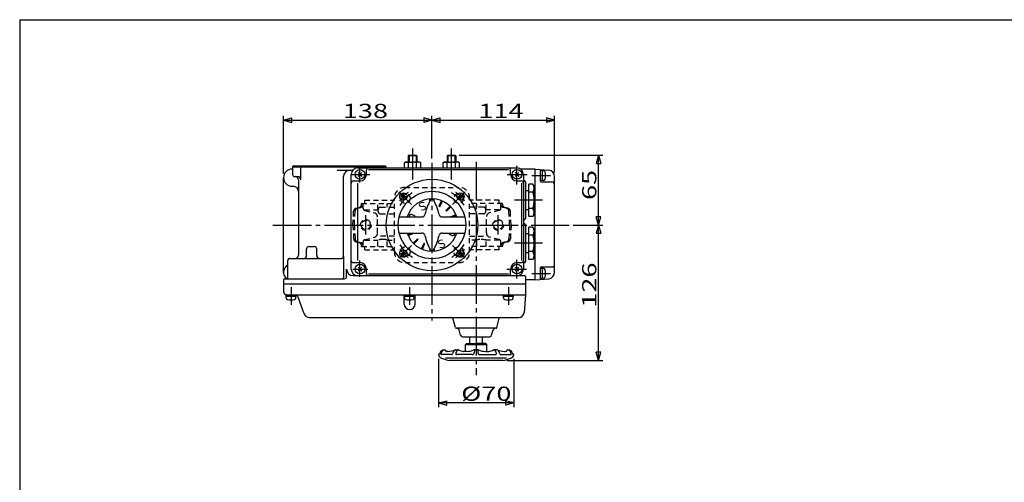
# Model space of a CAD drawing. Extents: x -180 to 215, y -138 to 132.
# Drawn here: x -180 to 49, y 24 to 132 of the extents above; entities that cross this region are included whole.
import ezdxf

# ---------------------------------------------------------------- set-up
doc = ezdxf.new("R2010")
doc.units = 0
doc.linetypes.add('CENTER', pattern=[12, 9, -1, 1, -1])
doc.linetypes.add('DASHED', pattern=[2, 1.2, -0.8])
for name, color, linetype in [('1', 7, 'CONTINUOUS'), ('2', 7, 'CONTINUOUS'), ('20', 7, 'CONTINUOUS'), ('5', 7, 'CONTINUOUS')]:
    doc.layers.add(name, color=color, linetype=linetype)
doc.styles.get("Standard").update_dxf_attribs({"font": 'txt', "bigfont": 'BIGFONT'})
doc.dimstyles.get("Standard").update_dxf_attribs({"dimtxt": 2.5, "dimasz": 2.5, "dimexe": 1.25, "dimexo": 0.625, "dimtad": 1, "dimcen": 2.5, "dimazin": 3, "dimtfac": 1, "dimtmove": 0, "dimatfit": 3})

# ---------------------------------------------------------------- blocks, each defined once
blk = doc.blocks.new('*D0')
at = {"layer": '5', "color": 2}
for p, q in [((-84.197658, 99.711525), (-84.197658, 109.648275)), ((-84.197658, 108.648275), (-82.265807, 109.165913)), ((-84.197658, 108.648275), (-82.265807, 108.130637)), ((-84.197658, 108.648275), (-55.697658, 108.648275)), ((-82.265807, 108.130637), (-82.265807, 109.165913)), ((-55.697658, 108.648275), (-57.62951, 109.165913)), ((-57.62951, 109.165913), (-57.62951, 108.130637)), ((-55.697658, 108.648275), (-57.62951, 108.130637)), ((-55.697658, 96.51833), (-55.697658, 109.648275))]:
    blk.add_line(p, q, dxfattribs=at)
at = {"layer": '5', "color": 2, "width": 1.4}
blk.add_text('114', height=3.3, dxfattribs=at).set_placement((-73.412658, 109.148275))
blk = doc.blocks.new('*D1')
at = {"layer": '5', "color": 2}
for p, q in [((-118.697658, 96.286525), (-118.697658, 109.648275)), ((-118.697658, 108.648275), (-116.765807, 109.165913)), ((-118.697658, 108.648275), (-116.765807, 108.130637)), ((-118.697658, 108.648275), (-84.197658, 108.648275)), ((-116.765807, 108.130637), (-116.765807, 109.165913)), ((-84.197658, 108.648275), (-86.12951, 109.165913)), ((-86.12951, 109.165913), (-86.12951, 108.130637)), ((-84.197658, 108.648275), (-86.12951, 108.130637)), ((-84.197658, 99.711525), (-84.197658, 109.648275))]:
    blk.add_line(p, q, dxfattribs=at)
at = {"layer": '5', "color": 2, "width": 1.4}
blk.add_text('138', height=3.3, dxfattribs=at).set_placement((-104.912658, 109.148275))
blk = doc.blocks.new('*D2')
at = {"layer": '5', "color": 2}
for p, q in [((-77.866783, 100.536525), (-44.509085, 100.536525)), ((-45.509085, 100.536525), (-46.026723, 98.604674)), ((-46.026723, 98.604674), (-44.991447, 98.604674)), ((-45.509085, 84.286525), (-45.509085, 100.536525)), ((-45.509085, 100.536525), (-44.991447, 98.604674)), ((-45.509085, 84.286525), (-46.026723, 86.218377)), ((-44.991447, 86.218377), (-46.026723, 86.218377)), ((-45.509085, 84.286525), (-44.991447, 86.218377)), ((-51.35793, 84.286525), (-44.509085, 84.286525))]:
    blk.add_line(p, q, dxfattribs=at)
at = {"layer": '5', "color": 2, "width": 1.4}
blk.add_text('65', height=3.3, rotation=90, dxfattribs=at).set_placement((-46.009085, 90.101525))
blk = doc.blocks.new('*D3')
at = {"layer": '5', "color": 2}
for p, q in [((-51.35793, 84.286525), (-44.509085, 84.286525)), ((-45.509085, 84.286525), (-46.026723, 82.354674)), ((-45.509085, 52.786525), (-45.509085, 84.286525)), ((-45.509085, 84.286525), (-44.991447, 82.354674)), ((-46.026723, 82.354674), (-44.991447, 82.354674)), ((-66.773903, 52.786525), (-44.509085, 52.786525)), ((-45.509085, 52.786525), (-46.026723, 54.718377)), ((-44.991447, 54.718377), (-46.026723, 54.718377)), ((-45.509085, 52.786525), (-44.991447, 54.718377))]:
    blk.add_line(p, q, dxfattribs=at)
at = {"layer": '5', "color": 2, "width": 1.4}
blk.add_text('126', height=3.3, rotation=90, dxfattribs=at).set_placement((-46.009085, 65.071525))
blk = doc.blocks.new('*D4')
at = {"layer": '5', "color": 2}
for p, q in [((-82.689178, 53.177497), (-82.689178, 41.934629)), ((-65.206139, 53.177497), (-65.206139, 41.934629)), ((-82.689178, 42.934629), (-80.757326, 43.452268)), ((-65.206139, 42.934629), (-82.689178, 42.934629)), ((-82.689178, 42.934629), (-80.757326, 42.416991)), ((-80.757326, 42.416991), (-80.757326, 43.452268)), ((-65.206139, 42.934629), (-67.137991, 43.452268)), ((-67.137991, 43.452268), (-67.137991, 42.416991)), ((-65.206139, 42.934629), (-67.137991, 42.416991))]:
    blk.add_line(p, q, dxfattribs=at)
at = {"layer": '5', "color": 2, "width": 1.4}
blk.add_text('%%c70', height=3.3, dxfattribs=at).set_placement((-77.412658, 43.434629))

msp = doc.modelspace()

# ---------------------------------------------------------------- linework, layer by layer
at = {"layer": '1', "color": 2, "linetype": 'CENTER'}
for p, q in [((-88.970152, 89.059019), (-91.884628, 91.973495)), ((-79.425165, 89.059019), (-76.510689, 91.973495)), ((-99.572658, 82.078641), (-99.572658, 86.572103)), ((-68.822658, 82.078641), (-68.822658, 86.572103)), ((-88.970152, 79.514032), (-91.884628, 76.599556)), ((-79.425165, 79.514032), (-76.510689, 76.599556))]:
    msp.add_line(p, q, dxfattribs=at)
at = {"layer": '1', "linetype": 'DASHED'}
for p, q in [((-90.447658, 93.036525), (-77.947658, 93.036525)), ((-100.572658, 89.286525), (-92.947658, 89.286525)), ((-100.572658, 89.095259), (-100.572658, 89.286525)), ((-100.19424, 88.173076), (-100.19424, 89.286525)), ((-99.822658, 90.036525), (-92.947658, 90.036525)), ((-99.822658, 89.286525), (-99.822658, 90.036525)), ((-96.804237, 87.786525), (-96.804237, 89.286525)), ((-94.648247, 88.411525), (-94.648247, 89.286525)), ((-92.947658, 78.036525), (-92.947658, 90.536525)), ((-75.447658, 78.036525), (-75.447658, 90.536525)), ((-68.572658, 90.036525), (-75.447658, 90.036525)), ((-67.822658, 89.286525), (-75.447658, 89.286525)), ((-73.747069, 88.411525), (-73.747069, 89.286525)), ((-71.59108, 87.786525), (-71.59108, 89.286525)), ((-68.572658, 89.286525), (-68.572658, 90.036525)), ((-68.201077, 88.173076), (-68.201077, 89.286525)), ((-67.822658, 89.095259), (-67.822658, 89.286525)), ((-102.572658, 84.286525), (-102.404647, 87.492365)), ((-102.236245, 84.286525), (-102.065035, 87.492957)), ((-101.84979, 88.177558), (-101.128544, 88.370815)), ((-101.510216, 88.177412), (-100.740213, 88.383733)), ((-99.820145, 87.786525), (-96.804237, 87.786525)), ((-99.820145, 87.689188), (-97.595576, 87.110366)), ((-96.697658, 87.411525), (-96.697658, 87.911525)), ((-96.197658, 88.411525), (-92.947658, 88.411525)), ((-72.197658, 88.411525), (-75.447658, 88.411525)), ((-71.697658, 87.411525), (-71.697658, 87.911525)), ((-68.575171, 87.786525), (-71.59108, 87.786525)), ((-68.575171, 87.689188), (-70.799741, 87.110366)), ((-66.885101, 88.177412), (-67.655104, 88.383733)), ((-66.545527, 88.177558), (-67.266773, 88.370815)), ((-66.159071, 84.286525), (-66.330282, 87.492957)), ((-65.822658, 84.286525), (-65.990669, 87.492365)), ((-96.847387, 82.430462), (-96.847387, 86.142589)), ((-96.197658, 86.911525), (-92.947658, 86.911525)), ((-72.197658, 86.911525), (-75.447658, 86.911525)), ((-71.54793, 82.430462), (-71.54793, 86.142589)), ((-102.572658, 84.286525), (-102.404647, 81.080686)), ((-102.236245, 84.286525), (-102.065035, 81.080094)), ((-66.159071, 84.286525), (-66.330282, 81.080094)), ((-65.822658, 84.286525), (-65.990669, 81.080686)), ((-101.84979, 80.395493), (-101.128544, 80.202236)), ((-101.510216, 80.395639), (-100.740213, 80.189318)), ((-100.19424, 79.286525), (-100.19424, 80.399975)), ((-99.820145, 80.883863), (-97.595576, 81.462685)), ((-99.820145, 80.786525), (-96.804237, 80.786525)), ((-92.947658, 81.65736), (-96.847387, 81.65736)), ((-96.804237, 79.286525), (-96.804237, 80.786525)), ((-94.648247, 79.286525), (-94.648247, 80.786525)), ((-94.648247, 80.786525), (-92.947658, 80.786525)), ((-75.447658, 81.65736), (-71.54793, 81.65736)), ((-73.747069, 80.786525), (-75.447658, 80.786525)), ((-73.747069, 79.286525), (-73.747069, 80.786525)), ((-71.59108, 79.286525), (-71.59108, 80.786525)), ((-68.575171, 80.786525), (-71.59108, 80.786525)), ((-68.575171, 80.883863), (-70.799741, 81.462685)), ((-68.201077, 79.286525), (-68.201077, 80.399975)), ((-66.885101, 80.395639), (-67.655104, 80.189318)), ((-66.545527, 80.395493), (-67.266773, 80.202236)), ((-100.572658, 79.286525), (-100.572658, 79.477792)), ((-100.572658, 79.286525), (-92.947658, 79.286525)), ((-99.822658, 78.536525), (-99.822658, 79.286525)), ((-99.822658, 78.536525), (-92.947658, 78.536525)), ((-67.822658, 79.286525), (-75.447658, 79.286525)), ((-68.572658, 78.536525), (-75.447658, 78.536525)), ((-68.572658, 78.536525), (-68.572658, 79.286525)), ((-67.822658, 79.286525), (-67.822658, 79.477792)), ((-90.447658, 75.536525), (-77.947658, 75.536525))]:
    msp.add_line(p, q, dxfattribs=at)
for centre, radius in [((-90.384843, 90.47371), 1.125), ((-78.010474, 90.47371), 1.125), ((-99.572658, 84.286525), 1.25), ((-68.822658, 84.286525), 1.25), ((-90.384843, 78.099341), 1.125), ((-78.010474, 78.099341), 1.125)]:
    msp.add_circle(centre, radius, dxfattribs=at)
at = {"layer": '1', "color": 2, "linetype": 'DASHED'}
for centre in [(-99.572658, 84.286525), (-68.822658, 84.286525)]:
    msp.add_circle(centre, 1.047, dxfattribs=at)
at = {"layer": '1', "linetype": 'DASHED'}
for centre, radius, start, end in [((-90.447658, 90.536525), 2.5, 90, 180), ((-77.947658, 90.536525), 2.5, 0, 90), ((-101.655675, 87.453113), 0.75, 105, 177), ((-101.316102, 87.452967), 0.75, 105, 176.943535), ((-101.322658, 89.095259), 0.75, 285, 360), ((-100.930866, 89.095259), 0.736626, 285, 360), ((-99.69424, 88.173076), 0.5, 180, 255.415313), ((-97.847387, 86.142589), 1, 0, 75.415313), ((-95.33459, 94.151358), 6.532301, 256.998215, 257.955821), ((-96.197658, 87.911525), 0.5, 90, 180), ((-96.197658, 87.411525), 0.5, 180, 270), ((-72.197658, 87.911525), 0.5, 0, 90), ((-72.197658, 87.411525), 0.5, 270, 360), ((-73.060727, 94.151358), 6.532301, 282.044179, 283.001785), ((-70.54793, 86.142589), 1, 104.584687, 180), ((-68.701077, 88.173076), 0.5, 284.584687, 360), ((-67.464451, 89.095259), 0.736626, 180, 255), ((-67.072658, 89.095259), 0.75, 180, 255), ((-67.079215, 87.452967), 0.75, 3.056465, 75), ((-66.739641, 87.453113), 0.75, 3, 75), ((-97.847387, 82.430462), 1, 284.584687, 360), ((-70.54793, 82.430462), 1, 180, 255.415313), ((-101.655675, 81.119937), 0.75, 183, 255), ((-101.316102, 81.120084), 0.75, 183.056465, 255), ((-101.322658, 79.477792), 0.75, 0, 75), ((-100.930866, 79.477792), 0.736626, 0, 75), ((-99.69424, 80.399975), 0.5, 104.584687, 180), ((-95.33459, 74.421693), 6.532301, 90, 103.001785), ((-95.33459, 79.463825), 1.490169, 62.575428, 90), ((-73.060727, 79.463825), 1.490169, 90, 117.424572), ((-73.060727, 74.421693), 6.532301, 76.998215, 90), ((-68.701077, 80.399975), 0.5, 0, 75.415313), ((-67.464451, 79.477792), 0.736626, 105, 180), ((-67.072658, 79.477792), 0.75, 105, 180), ((-67.079215, 81.120084), 0.75, 285, 356.943535), ((-66.739641, 81.119937), 0.75, 285, 357), ((-90.447658, 78.036525), 2.5, 180, 270), ((-77.947658, 78.036525), 2.5, 270, 360)]:
    msp.add_arc(centre, radius, start, end, dxfattribs=at)
at = {"layer": '1', "color": 2, "linetype": 'CENTER'}
for start, end in [(121.716537, 148.561244), (31.716537, 58.561244), (211.716537, 238.561244), (301.716537, 328.561244)]:
    msp.add_arc((-84.197658, 84.286525), 8.75, start, end, dxfattribs=at)
at = {"layer": '2', "color": 2, "linetype": 'CENTER'}
for p, q in [((-88.697658, 102.04999), (-88.697658, 94.861525)), ((-79.697658, 94.861525), (-79.697658, 102.04999)), ((-84.197658, 98.711525), (-84.197658, 62.061525)), ((-73.947658, 98.986525), (-73.947658, 49.379295)), ((-100.947658, 94.176631), (-100.947658, 98.01253)), ((-64.447658, 93.736354), (-64.447658, 98.041964)), ((-102.816072, 96.036525), (-98.653685, 96.036525)), ((-66.724141, 96.036525), (-62.115302, 96.036525)), ((-60.962184, 95.786525), (-56.675317, 95.786525)), ((-91.921063, 92.00993), (-89.833315, 89.922182)), ((-78.599945, 89.884239), (-76.463352, 92.020832)), ((-58.522691, 90.036525), (-65.03018, 90.036525)), ((-121.179784, 84.286525), (-52.35793, 84.286525)), ((-91.90748, 76.576704), (-89.89483, 78.589354)), ((-78.554637, 78.643504), (-76.521872, 76.610739)), ((-58.522691, 80.036525), (-65.03018, 80.036525)), ((-100.947658, 72.262999), (-100.947658, 76.017287)), ((-64.447658, 71.844485), (-64.447658, 76.210749)), ((-102.612027, 74.036525), (-99.143375, 74.036525)), ((-66.784778, 74.036525), (-62.23659, 74.036525)), ((-60.962184, 73.036525), (-56.675317, 73.036525)), ((-116.947658, 69.845149), (-116.947658, 65.759001)), ((-89.447658, 69.845149), (-89.447658, 65.759001)), ((-66.447658, 69.845149), (-66.447658, 65.759001))]:
    msp.add_line(p, q, dxfattribs=at)
at = {"layer": '2'}
for p, q in [((-90.572658, 98.731103), (-90.260158, 98.911525)), ((-90.572658, 97.536525), (-90.572658, 98.731103)), ((-90.260158, 98.911525), (-88.697658, 98.911525)), ((-89.528533, 100.536525), (-89.697658, 100.3674)), ((-87.697658, 100.3674), (-89.697658, 100.3674)), ((-89.697658, 100.3674), (-89.697658, 98.911525)), ((-89.635158, 97.536525), (-89.635158, 98.731103)), ((-89.528533, 100.536525), (-87.866783, 100.536525)), ((-87.135158, 98.911525), (-88.697658, 98.911525)), ((-87.866783, 100.536525), (-87.697658, 100.3674)), ((-87.760158, 97.536525), (-87.760158, 98.731103)), ((-87.697658, 100.3674), (-87.697658, 98.911525)), ((-86.822658, 98.731103), (-87.135158, 98.911525)), ((-86.822658, 97.536525), (-86.822658, 98.731103)), ((-81.572658, 98.731103), (-81.260158, 98.911525)), ((-81.572658, 97.536525), (-81.572658, 98.731103)), ((-81.260158, 98.911525), (-79.697658, 98.911525)), ((-80.528533, 100.536525), (-80.697658, 100.3674)), ((-78.697658, 100.3674), (-80.697658, 100.3674)), ((-80.697658, 100.3674), (-80.697658, 98.911525)), ((-80.635158, 97.536525), (-80.635158, 98.731103)), ((-80.528533, 100.536525), (-78.866783, 100.536525)), ((-78.135158, 98.911525), (-79.697658, 98.911525)), ((-78.866783, 100.536525), (-78.697658, 100.3674)), ((-78.760158, 97.536525), (-78.760158, 98.731103)), ((-78.697658, 100.3674), (-78.697658, 98.911525)), ((-77.822658, 98.731103), (-78.135158, 98.911525)), ((-77.822658, 97.536525), (-77.822658, 98.731103)), ((-116.697658, 97.286525), (-116.572658, 97.286525)), ((-116.322658, 98.036525), (-116.572658, 97.786525)), ((-116.572658, 97.786525), (-116.572658, 96.036525)), ((-116.572658, 97.786525), (-94.822658, 97.786525)), ((-116.322658, 98.036525), (-95.072658, 98.036525)), ((-114.669533, 94.786525), (-114.669533, 97.786525)), ((-106.214375, 97.036525), (-102.565692, 97.036525)), ((-101.447658, 97.536525), (-64.447658, 97.536525)), ((-100.505717, 96.478467), (-101.3896, 95.594584)), ((-101.3896, 96.478467), (-100.505717, 95.594584)), ((-99.447658, 96.036525), (-99.447658, 97.036525)), ((-98.947658, 97.164775), (-66.447658, 97.164775)), ((-95.072658, 98.036525), (-94.822658, 97.786525)), ((-94.822658, 97.536525), (-94.822658, 97.786525)), ((-65.947658, 96.036525), (-65.947658, 97.036525)), ((-64.005717, 96.478467), (-64.8896, 95.594584)), ((-64.8896, 96.478467), (-64.005717, 95.594584)), ((-60.197658, 97.286525), (-63.622658, 97.286525)), ((-60.197658, 71.536525), (-60.197658, 97.286525)), ((-60.197658, 97.286525), (-57.066925, 97.012622)), ((-58.947658, 94.411525), (-58.947658, 97.062623)), ((-58.622658, 96.936525), (-58.947658, 96.936525)), ((-58.622658, 96.936525), (-58.622658, 94.636525)), ((-58.300785, 96.911525), (-58.622658, 96.911525)), ((-118.697658, 73.286525), (-118.697658, 95.286525)), ((-116.072658, 95.536525), (-115.419533, 95.536525)), ((-115.197658, 94.786525), (-115.197658, 77.286525)), ((-104.767565, 77.036525), (-104.767565, 95.536525)), ((-102.947658, 74.036525), (-102.947658, 96.036525)), ((-102.447658, 94.536525), (-100.947658, 94.536525)), ((-101.400785, 76.036525), (-101.400785, 94.036525)), ((-64.447658, 94.536525), (-63.447658, 94.536525)), ((-63.319485, 76.036525), (-63.319485, 94.036525)), ((-62.947658, 96.036525), (-62.947658, 74.036525)), ((-62.447658, 94.286525), (-62.447658, 85.786525)), ((-58.622658, 94.636525), (-58.947658, 94.636525)), ((-58.822658, 94.286525), (-56.447658, 94.286525)), ((-58.300785, 94.661525), (-58.622658, 94.661525)), ((-55.697658, 73.304721), (-55.697658, 95.51833)), ((-116.697658, 93.286525), (-116.447658, 93.286525)), ((-90.826784, 90.290651), (-90.826784, 91.540651)), ((-77.568532, 90.290651), (-77.568532, 91.540651)), ((-62.447658, 92.286525), (-61.697658, 92.286525)), ((-61.697658, 86.283749), (-61.697658, 93.789302)), ((-60.737937, 93.789302), (-61.697658, 93.789302)), ((-60.737937, 91.912914), (-61.697658, 91.912914)), ((-60.447658, 93.286525), (-60.737937, 93.789302)), ((-60.447658, 86.786525), (-60.447658, 93.286525)), ((-91.451784, 90.915651), (-90.201784, 90.915651)), ((-84.697658, 89.792144), (-84.697658, 90.328048)), ((-83.697658, 89.792144), (-83.697658, 90.328048)), ((-82.493459, 88.727468), (-81.993741, 89.933892)), ((-82.262489, 88.631797), (-81.762772, 89.838221)), ((-78.193532, 90.915651), (-76.943532, 90.915651)), ((-80.923708, 87.737252), (-80.000351, 88.660609)), ((-80.746931, 87.560476), (-79.823574, 88.483833)), ((-61.697658, 87.786525), (-62.447658, 87.786525)), ((-60.737937, 88.160137), (-61.697658, 88.160137)), ((-91.803207, 86.161525), (-86.568897, 86.161525)), ((-88.397999, 86.499949), (-88.903511, 86.709339)), ((-81.82642, 86.161525), (-76.592109, 86.161525)), ((-79.852387, 86.221695), (-78.645963, 86.721412)), ((-79.344367, 86.161525), (-78.550292, 86.490442)), ((-60.737937, 86.283749), (-61.697658, 86.283749)), ((-60.447658, 86.786525), (-60.737937, 86.283749)), ((-91.803207, 82.411525), (-86.568897, 82.411525)), ((-89.845025, 82.082609), (-89.05095, 82.411525)), ((-81.82642, 82.411525), (-76.592109, 82.411525)), ((-62.447658, 84.286525), (-62.447658, 75.786525)), ((-61.697658, 76.283749), (-61.697658, 83.789302)), ((-60.737937, 83.789302), (-61.697658, 83.789302)), ((-60.447658, 83.286525), (-60.737937, 83.789302)), ((-60.447658, 76.786525), (-60.447658, 83.286525)), ((-89.749354, 81.851639), (-88.54293, 82.351356)), ((-88.571742, 80.089218), (-87.648385, 81.012575)), ((-88.394966, 79.912441), (-87.471609, 80.835798)), ((-79.997317, 82.073102), (-79.491806, 81.863712)), ((-62.447658, 82.286525), (-61.697658, 82.286525)), ((-60.737937, 81.912914), (-61.697658, 81.912914)), ((-113.322658, 77.286525), (-113.322658, 78.786525)), ((-112.822658, 79.286525), (-111.488784, 79.286525)), ((-110.988784, 77.286525), (-110.988784, 78.786525)), ((-90.826784, 77.032399), (-90.826784, 78.282399)), ((-86.632545, 78.73483), (-86.132828, 79.941254)), ((-86.401575, 78.639159), (-85.901858, 79.845583)), ((-84.697658, 78.780907), (-84.697658, 78.245002)), ((-83.697658, 78.780907), (-83.697658, 78.245002)), ((-77.568532, 77.032399), (-77.568532, 78.282399)), ((-61.697658, 77.786525), (-62.447658, 77.786525)), ((-60.737937, 78.160137), (-61.697658, 78.160137)), ((-117.697658, 72.036525), (-117.697658, 76.036525)), ((-117.197658, 76.536525), (-105.176517, 76.536525)), ((-104.676517, 72.286525), (-104.676517, 77.036525)), ((-102.447658, 75.536525), (-100.947658, 75.536525)), ((-91.451784, 77.657399), (-90.201784, 77.657399)), ((-78.193532, 77.657399), (-76.943532, 77.657399)), ((-64.447658, 75.536525), (-63.447658, 75.536525)), ((-60.737937, 76.283749), (-61.697658, 76.283749)), ((-60.447658, 76.786525), (-60.737937, 76.283749)), ((-104.030235, 72.286525), (-104.030235, 74.036525)), ((-100.505717, 74.478467), (-101.3896, 73.594584)), ((-101.3896, 74.478467), (-100.505717, 73.594584)), ((-99.447658, 73.036525), (-99.447658, 74.036525)), ((-65.947658, 73.036525), (-65.947658, 74.036525)), ((-64.005717, 74.478467), (-64.8896, 73.594584)), ((-64.8896, 74.478467), (-64.005717, 73.594584)), ((-64.005717, 74.478467), (-64.8896, 73.594584)), ((-64.8896, 74.478467), (-64.005717, 73.594584)), ((-58.947658, 71.760428), (-58.947658, 74.411525)), ((-58.622658, 74.186525), (-58.947658, 74.186525)), ((-58.822658, 74.536525), (-56.447658, 74.536525)), ((-58.622658, 74.186525), (-58.622658, 71.886525)), ((-58.300785, 74.161525), (-58.622658, 74.161525)), ((-118.697658, 71.536525), (-118.697658, 68.786525)), ((-118.447658, 71.786525), (-104.530235, 71.786525)), ((-102.530235, 72.536525), (-62.697658, 72.536525)), ((-98.947658, 72.908275), (-66.447658, 72.908275)), ((-62.447658, 72.286525), (-62.447658, 68.036525)), ((-60.197658, 71.536525), (-62.197658, 71.536525)), ((-60.197658, 71.536525), (-57.066925, 71.810429)), ((-58.622658, 71.886525), (-58.947658, 71.886525)), ((-58.300785, 71.911525), (-58.622658, 71.911525)), ((-62.447658, 70.536525), (-118.697658, 70.536525)), ((-118.097658, 67.711525), (-118.097658, 68.036525)), ((-117.947658, 68.036525), (-118.097658, 68.036525)), ((-115.797658, 67.711525), (-118.097658, 67.711525)), ((-118.072658, 67.389652), (-118.072658, 67.711525)), ((-117.947658, 68.036525), (-62.447658, 68.036525)), ((-115.822658, 67.389652), (-115.822658, 67.711525)), ((-115.797658, 67.711525), (-115.797658, 68.036525)), ((-113.872015, 63.609), (-115.303888, 67.543041)), ((-90.678865, 65.915875), (-90.678865, 68.036525)), ((-90.597658, 67.711525), (-90.597658, 68.036525)), ((-88.297658, 67.711525), (-90.597658, 67.711525)), ((-90.572658, 67.389652), (-90.572658, 67.711525)), ((-88.322658, 67.389652), (-88.322658, 67.711525)), ((-88.297658, 67.711525), (-88.297658, 68.036525)), ((-88.112166, 65.915875), (-88.112166, 68.036525)), ((-67.597658, 67.711525), (-67.597658, 68.036525)), ((-65.297658, 67.711525), (-67.597658, 67.711525)), ((-67.572658, 67.389652), (-67.572658, 67.711525)), ((-65.322658, 67.389652), (-65.322658, 67.711525)), ((-65.297658, 67.711525), (-65.297658, 68.036525)), ((-62.447658, 68.036525), (-62.807144, 63.927581)), ((-112.697399, 62.786525), (-64.052388, 62.786525)), ((-78.747308, 60.471821), (-79.317882, 62.60123)), ((-69.148009, 60.471821), (-68.577435, 62.60123)), ((-69.38949, 60.286525), (-78.505827, 60.286525)), ((-77.546958, 58.657116), (-77.884257, 59.915935)), ((-70.348359, 58.657116), (-70.011059, 59.915935)), ((-77.063995, 58.286525), (-70.831322, 58.286525)), ((-75.447658, 58.286525), (-75.447658, 56.786525)), ((-72.447658, 56.786525), (-72.447658, 58.286525)), ((-81.410158, 55.299025), (-81.274255, 55.299025)), ((-80.510158, 54.924025), (-80.735158, 54.924025)), ((-78.81919, 55.299025), (-78.111826, 55.299025)), ((-76.097658, 54.924025), (-76.885158, 54.924025)), ((-76.197658, 56.786525), (-76.447658, 56.536525)), ((-76.447658, 54.924025), (-76.447658, 56.536525)), ((-76.447658, 56.536525), (-71.447658, 56.536525)), ((-76.197658, 56.786525), (-73.947658, 56.786525)), ((-73.435158, 55.261525), (-74.460158, 55.261525)), ((-74.335158, 55.124025), (-74.372658, 54.636525)), ((-71.697658, 56.786525), (-73.947658, 56.786525)), ((-73.560158, 55.124025), (-73.522658, 54.636525)), ((-71.797658, 54.924025), (-71.010158, 54.924025)), ((-71.697658, 56.786525), (-71.447658, 56.536525)), ((-71.447658, 54.924025), (-71.447658, 56.536525)), ((-69.076127, 55.299025), (-69.78349, 55.299025)), ((-67.385158, 54.924025), (-67.160158, 54.924025)), ((-66.485158, 55.299025), (-66.621062, 55.299025)), ((-79.638524, 54.174025), (-81.985158, 54.174025)), ((-66.910158, 53.336525), (-81.022658, 53.336525)), ((-67.773903, 52.786525), (-80.121413, 52.786525)), ((-74.872658, 54.174025), (-78.448844, 54.174025)), ((-73.022658, 54.174025), (-69.446472, 54.174025)), ((-68.256793, 54.174025), (-65.910158, 54.174025))]:
    msp.add_line(p, q, dxfattribs=at)
at = {"layer": '2', "color": 2}
for p, q in [((-89.528533, 100.536525), (-89.528533, 98.911525)), ((-87.866783, 100.536525), (-87.866783, 98.911525)), ((-80.528533, 100.536525), (-80.528533, 98.911525)), ((-78.866783, 100.536525), (-78.866783, 98.911525))]:
    msp.add_line(p, q, dxfattribs=at)
at = {"layer": '2'}
for centre, radius in [((-100.947658, 96.036525), 1.125), ((-64.447658, 96.036525), 1.125), ((-84.197658, 84.286525), 10.625), ((-84.197658, 84.286525), 7.833262), ((-90.826784, 90.915651), 0.875), ((-77.568532, 90.915651), 0.875), ((-90.826784, 77.657399), 0.875), ((-77.568532, 77.657399), 0.875), ((-100.947658, 74.036525), 1.125), ((-64.447658, 74.036525), 1.125)]:
    msp.add_circle(centre, radius, dxfattribs=at)
for centre, radius, start, end in [((-90.103908, 98.128509), 0.763444, 52.121121, 127.878879), ((-88.697658, 96.079453), 2.8125, 90, 109.471221), ((-88.697658, 96.079453), 2.8125, 70.528779, 90), ((-87.291408, 98.128509), 0.763444, 52.121121, 127.878879), ((-81.103908, 98.128509), 0.763444, 52.121121, 127.878879), ((-79.697658, 96.079453), 2.8125, 90, 109.471221), ((-79.697658, 96.079453), 2.8125, 70.528779, 90), ((-78.291408, 98.128509), 0.763444, 52.121121, 127.878879), ((-116.697658, 95.286525), 2, 90, 270), ((-103.267565, 95.536525), 1.5, 90, 180), ((-101.447658, 96.036525), 1.5, 90, 180), ((-98.947658, 97.036525), 0.5, 90, 180), ((-66.447658, 97.036525), 0.5, 0, 90), ((-64.447658, 96.036525), 1.5, 0, 90), ((-59.072658, 97.062623), 0.125, 0, 85), ((-58.300785, 96.511525), 0.4, 16.191352, 90), ((-60.797658, 95.786525), 3, 343.808648, 16.191352), ((-57.197658, 95.51833), 1.5, 0, 85), ((-116.072658, 96.036525), 0.5, 180, 270), ((-115.947658, 94.786525), 0.75, 0, 90), ((-115.419533, 94.786525), 0.75, 0, 90), ((-102.447658, 94.036525), 0.5, 90, 180), ((-100.947658, 96.036525), 1.5, 270, 360), ((-64.447658, 96.036525), 1.5, 180, 270), ((-63.447658, 94.036525), 0.5, 0, 90), ((-62.697658, 94.786525), 0.25, 180, 270), ((-62.697658, 94.286525), 0.25, 0, 90), ((-58.822658, 94.411525), 0.125, 180, 270), ((-58.300785, 95.061525), 0.4, 270, 343.808648), ((-56.447658, 93.536525), 0.75, 360, 90), ((-116.447658, 92.036525), 1.25, 0, 90), ((-62.108942, 92.851108), 1.661284, 325.615736, 34.384264), ((-66.65738, 90.036525), 6.209722, 342.412046, 17.587954), ((-84.197658, 84.286525), 6.062178, 18.016736, 161.983264), ((-74.841506, 84.368238), 11.25, 149.354312, 167.763897), ((-84.197658, 89.911525), 0.375, 30.645688, 149.354312), ((-93.553811, 84.368238), 11.25, 12.236103, 30.645688), ((-82.377974, 88.679632), 0.125, 157.5, 337.5), ((-80.83532, 87.648864), 0.125, 135, 315), ((-62.108942, 87.221943), 1.661284, 325.615736, 34.384264), ((-89.070949, 86.305108), 0.437536, 67.5, 199.157293), ((-88.565437, 86.095719), 0.437536, 8.650293, 67.5), ((-86.568897, 86.911525), 0.75, 270, 347.763897), ((-81.82642, 86.911525), 0.75, 192.236103, 270), ((-79.804551, 86.10621), 0.125, 112.5, 153.734975), ((-62.697658, 85.286525), 0.25, 90, 180), ((-62.697658, 84.786525), 0.25, 180, 270), ((-62.697658, 85.786525), 0.25, 270, 360), ((-84.197658, 84.286525), 6.062178, 198.016736, 341.983264), ((-88.590765, 82.466841), 0.125, 292.5, 333.734975), ((-86.568897, 81.661525), 0.75, 12.236103, 90), ((-81.82642, 81.661525), 0.75, 90, 167.763897), ((-79.82988, 82.477332), 0.437536, 188.650293, 247.5), ((-79.324368, 82.267943), 0.437536, 247.5, 19.157293), ((-62.697658, 84.286525), 0.25, 0, 90), ((-62.108942, 82.851108), 1.661284, 325.615736, 34.384264), ((-87.559997, 80.924187), 0.125, 315, 135), ((-74.841506, 84.204813), 11.25, 192.236103, 210.645688), ((-93.553811, 84.204813), 11.25, 329.354312, 347.763897), ((-66.65738, 80.036525), 6.209722, 342.412046, 17.587954), ((-112.822658, 78.786525), 0.5, 90, 180), ((-111.488784, 78.786525), 0.5, 0, 90), ((-86.017343, 79.893418), 0.125, 337.5, 157.5), ((-84.197658, 78.661525), 0.375, 210.645688, 329.354312), ((-62.108942, 77.221943), 1.661284, 325.615736, 34.384264), ((-117.197658, 76.036525), 0.5, 90, 180), ((-115.947658, 77.286525), 0.75, 270, 0), ((-114.072658, 77.286525), 0.75, 270, 360), ((-110.238784, 77.286525), 0.75, 180, 270), ((-105.267565, 77.036525), 0.5, 270, 360), ((-105.176517, 77.036525), 0.5, 270, 360), ((-102.447658, 76.036525), 0.5, 180, 270), ((-100.947658, 74.036525), 1.5, 0, 90), ((-64.447658, 74.036525), 1.5, 90, 180), ((-63.447658, 76.036525), 0.5, 270, 360), ((-62.697658, 75.286525), 0.25, 90, 180), ((-62.697658, 75.786525), 0.25, 270, 360), ((-116.697658, 73.286525), 2, 120, 228.590378), ((-102.530235, 74.036525), 1.5, 180, 270), ((-101.447658, 74.036525), 1.5, 180, 270), ((-64.447658, 74.036525), 1.5, 270, 360), ((-58.822658, 74.411525), 0.125, 90, 180), ((-58.300785, 73.761525), 0.4, 16.191352, 90), ((-60.797658, 73.036525), 3, 343.808648, 16.191352), ((-57.197658, 73.304721), 1.5, 275, 0), ((-56.447658, 75.286525), 0.75, 270, 360), ((-118.447658, 71.536525), 0.25, 90, 180), ((-117.947658, 72.036525), 0.25, 270, 360), ((-105.176517, 72.286525), 0.5, 270, 0), ((-104.530235, 72.286525), 0.5, 270, 360), ((-98.947658, 73.036525), 0.5, 180, 270), ((-66.447658, 73.036525), 0.5, 270, 360), ((-62.697658, 72.286525), 0.25, 0, 90), ((-62.197658, 71.286525), 0.25, 90, 180), ((-59.072658, 71.760428), 0.125, 275, 0), ((-58.300785, 72.311525), 0.4, 270, 343.808648), ((-117.947658, 68.786525), 0.75, 180, 270), ((-117.672658, 67.389652), 0.4, 180, 253.808648), ((-116.947658, 69.886525), 3, 253.808648, 286.191352), ((-116.222658, 67.389652), 0.4, 286.191352, 360), ((-116.008658, 67.286525), 0.75, 20, 73.660251), ((-90.172658, 67.389652), 0.4, 180, 253.808648), ((-89.447658, 69.886525), 3, 253.808648, 286.191352), ((-88.722658, 67.389652), 0.4, 286.191352, 360), ((-67.172658, 67.389652), 0.4, 180, 253.808648), ((-66.447658, 69.886525), 3, 253.808648, 286.191352), ((-65.722658, 67.389652), 0.4, 286.191352, 360), ((-89.395515, 65.915875), 1.28335, 180, 360), ((-112.697399, 64.036525), 1.25, 200, 270), ((-79.559363, 62.536525), 0.25, 15, 90), ((-68.335954, 62.536525), 0.25, 90, 165), ((-64.052388, 64.036525), 1.25, 270, 355), ((-78.505827, 60.536525), 0.25, 195, 270), ((-78.36722, 59.786525), 0.5, 15, 90), ((-69.528096, 59.786525), 0.5, 90, 165), ((-69.38949, 60.536525), 0.25, 270, 345), ((-77.063995, 58.786525), 0.5, 195, 270), ((-70.831322, 58.786525), 0.5, 270, 345), ((-81.410158, 54.299025), 1, 90, 173.576842), ((-81.110158, 54.299025), 1, 96.987403, 180.233333), ((-81.274255, 55.174025), 0.125, 20.354406, 90), ((-80.735158, 55.374025), 0.45, 200.354406, 270), ((-80.510158, 58.924025), 4, 270, 295.007833), ((-78.197658, 54.211525), 1.25, 128.433206, 173.565404), ((-78.66386, 54.799025), 0.5, 90, 128.433206), ((-77.460158, 54.274025), 1.25, 128.09629, 171.373073), ((-78.111826, 55.105239), 0.193786, 56.002568, 128.09629), ((-76.885158, 56.924025), 2, 236.002568, 270), ((-76.097658, 58.924025), 4, 270, 293.411111), ((-74.460158, 55.136525), 0.125, 355.466667, 113.411111), ((-73.435158, 55.136525), 0.125, 66.588889, 184.533333), ((-71.797658, 58.924025), 4, 246.588889, 270), ((-71.010158, 56.924025), 2, 270, 303.997432), ((-69.78349, 55.105239), 0.193786, 51.90371, 123.997432), ((-70.435158, 54.274025), 1.25, 8.626927, 51.90371), ((-69.231457, 54.799025), 0.5, 51.566794, 90), ((-67.385158, 58.924025), 4, 244.992167, 270), ((-69.697658, 54.211525), 1.25, 6.434596, 51.566794), ((-67.160158, 55.374025), 0.45, 270, 339.645594), ((-66.621062, 55.174025), 0.125, 90, 159.645594), ((-66.785158, 54.299025), 1, 359.766667, 83.012597), ((-66.485158, 54.299025), 1, 6.423158, 90), ((-82.564178, 54.177497), 0.125, 81.701798, 188.513567), ((-81.69882, 54.307035), 1, 188.513567, 250.905226), ((-82.528096, 54.42488), 0.125, 261.701798, 353.576842), ((-81.985158, 54.299025), 0.125, 180.233333, 270), ((-73.847658, 76.986525), 25, 250.905226, 255.466253), ((-79.638524, 54.374025), 0.2, 270, 353.565404), ((-78.448844, 54.424025), 0.25, 171.373073, 270), ((-74.872658, 54.674025), 0.5, 270, 355.622222), ((-73.022658, 54.674025), 0.5, 184.377778, 270), ((-69.446472, 54.424025), 0.25, 270, 8.626927), ((-68.256793, 54.374025), 0.2, 186.434596, 270), ((-74.047658, 76.986525), 25, 284.533747, 289.094774), ((-65.910158, 54.299025), 0.125, 270, 359.766667), ((-66.196497, 54.307035), 1, 289.094774, 351.486433), ((-65.36722, 54.42488), 0.125, 186.423158, 278.298202), ((-65.331139, 54.177497), 0.125, 351.486433, 98.298202)]:
    msp.add_arc(centre, radius, start, end, dxfattribs=at)
at = {"layer": '2', "color": 2, "linetype": 'CENTER'}
for start, end in [(126.361503, 143.885033), (36.280641, 53.737219), (216.93331, 233.416879), (306.278748, 323.822644)]:
    msp.add_arc((-84.197658, 84.286525), 9.375, start, end, dxfattribs=at)
at = {"layer": '20', "color": 3}
for q in [(200, 132), (-180, -138.5)]:
    msp.add_line((-180, 132), q, dxfattribs=at)

# ---------------------------------------------------------------- texts
at = {"layer": '2'}
for rotation, p in [(202.5, (-85.55253, 90.039944)), (22.5, (-82.842787, 78.533107))]:
    msp.add_text('Ｓ', height=1.9, rotation=rotation, dxfattribs=at).set_placement(p)

# ---------------------------------------------------------------- dimensions: what is measured, and where the dimension line sits
at = {"layer": '5'}
for base, p1, p2, text, picture, middle in [((-84.197658, 108.648275), (-118.697658, 95.286525), (-84.197658, 98.711525), '138', '*D1', (-101.447658, 110.798275)), ((-55.697658, 108.648275), (-84.197658, 98.711525), (-55.697658, 95.51833), '114', '*D0', (-69.947658, 110.798275))]:
    dim = msp.add_linear_dim(base=base, p1=p1, p2=p2, text=text, dimstyle='Standard', dxfattribs=at)
    dim.commit()
    dim.dimension.update_dxf_attribs({"geometry": picture, "text_midpoint": middle})
for base, p1, p2, text, picture, middle in [((-45.509085, 100.536525), (-52.35793, 84.286525), (-78.866783, 100.536525), '65', '*D2', (-48.319085, 93.401525)), ((-45.509085, 84.286525), (-67.773903, 52.786525), (-52.35793, 84.286525), '126', '*D3', (-49.474085, 68.371525))]:
    dim = msp.add_linear_dim(base=base, p1=p1, p2=p2, angle=90, text=text, dimstyle='Standard', dxfattribs=at)
    dim.commit()
    dim.dimension.update_dxf_attribs({"geometry": picture, "text_midpoint": middle})
dim = msp.add_aligned_dim(p1=(-65.206139, 54.177497), p2=(-82.689178, 54.177497), distance=11.242868, text='%%c70', dimstyle='Standard', dxfattribs=at)
dim.commit()
dim.dimension.update_dxf_attribs({"geometry": '*D4', "text_midpoint": (-73.947658, 45.084629)})

doc.saveas('drawing.dxf')
